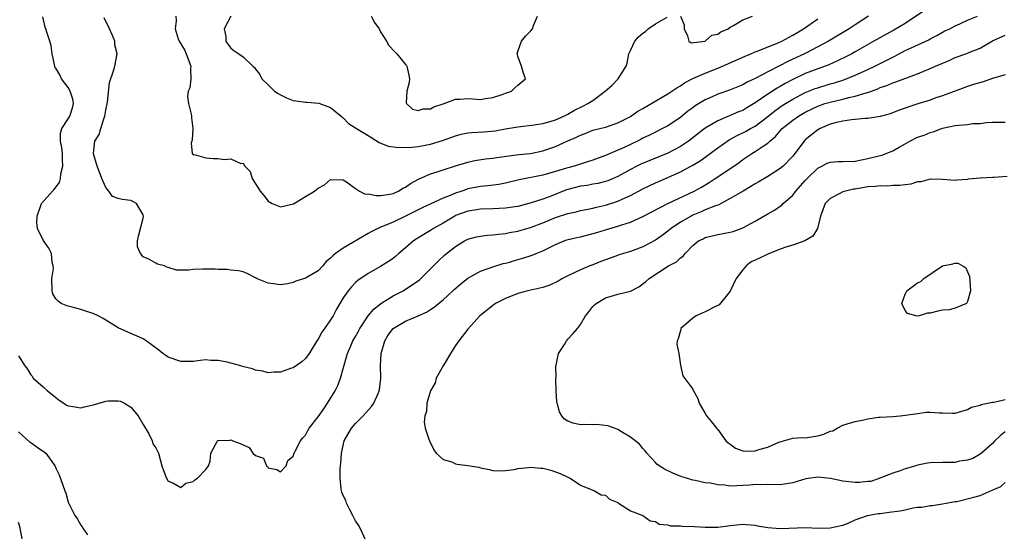
# Model space of a CAD drawing. Units: inches. Extents: x 2526000 to 2529000, y 1539000 to 1542000.
# Drawn here: x 2528687 to 2528845, y 1539090 to 1539172 of the extents above; entities that cross this region are included whole.
import ezdxf

# ---------------------------------------------------------------- set-up
doc = ezdxf.new("R2010")
doc.units = ezdxf.units.IN
doc.header["$MEASUREMENT"] = 0
doc.layers.add('LD25261539_2ft', color=253, linetype='Continuous')

msp = doc.modelspace()

# ---------------------------------------------------------------- linework, layer by layer
at = {"layer": 'LD25261539_2ft'}
for points, elevation in [([(2528687, 1539118.62), (2528688.02, 1539117), (2528688.48, 1539116.48), (2528689, 1539115.56), (2528689.27, 1539115.27), (2528689.38, 1539115), (2528691, 1539113.63), (2528691.68, 1539113), (2528692.42, 1539112.42), (2528693, 1539111.91), (2528693.52, 1539111.52), (2528694.3, 1539111), (2528694.71, 1539110.71), (2528695, 1539110.57), (2528695.45, 1539110.55), (2528697, 1539110.29), (2528697.57, 1539110.43), (2528699.21, 1539110.79), (2528701, 1539111.33), (2528701.41, 1539111.41), (2528703, 1539111.4), (2528703.36, 1539111.35), (2528704, 1539111), (2528705, 1539110.4), (2528706.21, 1539109), (2528707, 1539107.59), (2528707.89, 1539106.11), (2528708.43, 1539105), (2528708.52, 1539104.52), (2528709, 1539103.84), (2528709.42, 1539103), (2528709.99, 1539101), (2528710.24, 1539100.24), (2528710.7, 1539099), (2528711, 1539098.53), (2528711.73, 1539098.27), (2528713, 1539097.52), (2528713.82, 1539098.18), (2528715, 1539098.46), (2528715.28, 1539098.72), (2528715.71, 1539099), (2528717, 1539100.41), (2528717.43, 1539101), (2528717.72, 1539101.72), (2528717.8, 1539103), (2528718.86, 1539104.86), (2528718.87, 1539105), (2528719, 1539105.05), (2528720.89, 1539105.11), (2528721, 1539105.13), (2528721.32, 1539105), (2528722.54, 1539104.54), (2528723, 1539104.33), (2528723.94, 1539103.94), (2528724.57, 1539103), (2528725, 1539102.66), (2528726.23, 1539102.23), (2528726.71, 1539101), (2528726.87, 1539100.87), (2528727, 1539100.67), (2528728.4, 1539100.4), (2528729, 1539100.01), (2528729.88, 1539101), (2528730.17, 1539101.83), (2528731, 1539102.52), (2528731.15, 1539103), (2528731.33, 1539103.33), (2528732.16, 1539105), (2528732.56, 1539105.44), (2528733, 1539105.87), (2528733.36, 1539106.64), (2528733.55, 1539107), (2528735, 1539108.83), (2528735.89, 1539110.11), (2528736.53, 1539111), (2528737.72, 1539113), (2528738.14, 1539113.86), (2528738.57, 1539115), (2528739.56, 1539118.44), (2528739.7, 1539119), (2528740.22, 1539120.22), (2528740.57, 1539121), (2528741, 1539121.7), (2528741.47, 1539122.53), (2528741.69, 1539123), (2528743.01, 1539125), (2528743.91, 1539126.09), (2528745.03, 1539126.97), (2528747, 1539128.2), (2528748.6, 1539129), (2528748.85, 1539129.15), (2528751, 1539130.62), (2528751.22, 1539130.78), (2528751.47, 1539131), (2528754.24, 1539133.76), (2528755.26, 1539134.74), (2528755.56, 1539135), (2528757, 1539136.14), (2528758.42, 1539137), (2528759, 1539137.3), (2528760.35, 1539137.65), (2528761, 1539137.77), (2528762.09, 1539137.91), (2528763, 1539137.97), (2528763.9, 1539138.1), (2528765, 1539138.2), (2528765.66, 1539138.34), (2528767, 1539138.57), (2528768.44, 1539139), (2528769, 1539139.15), (2528771, 1539139.93), (2528773, 1539140.76), (2528775, 1539141.41), (2528776.33, 1539141.67), (2528777, 1539141.86), (2528777.93, 1539142.07), (2528779, 1539142.24), (2528779.58, 1539142.42), (2528781, 1539142.72), (2528783, 1539143.37), (2528783.71, 1539143.71), (2528785, 1539144.27), (2528787, 1539145.34), (2528789, 1539146.29), (2528791, 1539147.16), (2528793, 1539148.06), (2528794.91, 1539149.09), (2528796.16, 1539149.84), (2528797, 1539150.43), (2528799, 1539151.91), (2528800.8, 1539153.2), (2528802.1, 1539153.9), (2528803.46, 1539154.54), (2528804.26, 1539155), (2528805, 1539155.4), (2528807, 1539156.94), (2528808.14, 1539157.86), (2528809.32, 1539158.68), (2528811, 1539159.74), (2528813, 1539160.8), (2528814.58, 1539161.42), (2528815, 1539161.56), (2528817, 1539162.15), (2528817.68, 1539162.32), (2528819.19, 1539162.81), (2528821, 1539163.54), (2528823, 1539164.45), (2528824.17, 1539165), (2528825, 1539165.43), (2528826.06, 1539165.95), (2528827, 1539166.46), (2528827.37, 1539166.63), (2528829, 1539167.49), (2528829.96, 1539167.96), (2528832.78, 1539169.22), (2528833, 1539169.36), (2528834.08, 1539169.92), (2528835.36, 1539170.64), (2528836.14, 1539171), (2528837, 1539171.46), (2528837.78, 1539171.78), (2528839, 1539172.35), (2528840.58, 1539173)], 8670), ([(2528832.07, 1539173.93), (2528829, 1539171.86), (2528827.21, 1539170.79), (2528825.91, 1539170.09), (2528824.01, 1539169), (2528821, 1539167.3), (2528820.46, 1539167), (2528819.49, 1539166.51), (2528818.14, 1539165.86), (2528816.76, 1539165.24), (2528816.17, 1539165), (2528813, 1539163.82), (2528811, 1539162.89), (2528809.77, 1539162.23), (2528809, 1539161.76), (2528808.5, 1539161.5), (2528807, 1539160.5), (2528805, 1539159.11), (2528803.66, 1539158.34), (2528803, 1539157.93), (2528802.33, 1539157.67), (2528801, 1539157.09), (2528799, 1539156.27), (2528797, 1539155.07), (2528794.32, 1539153), (2528793, 1539152.11), (2528791, 1539151.08), (2528788.09, 1539149.91), (2528786.69, 1539149.31), (2528786.06, 1539149), (2528785, 1539148.44), (2528783, 1539147.32), (2528781.37, 1539146.63), (2528781, 1539146.51), (2528779.79, 1539146.21), (2528779, 1539146.09), (2528778.09, 1539145.91), (2528777, 1539145.79), (2528775, 1539145.27), (2528774.79, 1539145.21), (2528772.14, 1539144.14), (2528771, 1539143.72), (2528769.09, 1539143.09), (2528767, 1539142.54), (2528766.48, 1539142.48), (2528765, 1539142.25), (2528763, 1539142.15), (2528761, 1539142.09), (2528760.06, 1539141.94), (2528759, 1539141.79), (2528757, 1539141.06), (2528756.89, 1539141), (2528755, 1539139.87), (2528753.49, 1539139), (2528753, 1539138.68), (2528751.94, 1539138.06), (2528750.7, 1539137.3), (2528750.26, 1539137), (2528749, 1539135.91), (2528747.9, 1539135), (2528747.44, 1539134.56), (2528747, 1539134.2), (2528746.29, 1539133.71), (2528745, 1539132.92), (2528743, 1539131.8), (2528741.34, 1539130.66), (2528741, 1539130.34), (2528740.33, 1539129.67), (2528739.79, 1539129), (2528739, 1539127.87), (2528737.94, 1539126.06), (2528737.4, 1539125), (2528737, 1539124.39), (2528736.02, 1539123), (2528735.61, 1539122.39), (2528735, 1539121.26), (2528734.8, 1539121), (2528733.56, 1539119), (2528733, 1539118.15), (2528732.37, 1539117.63), (2528731, 1539116.7), (2528730.56, 1539116.56), (2528729, 1539115.98), (2528727.97, 1539115.97), (2528727, 1539115.87), (2528726.16, 1539116.16), (2528725, 1539116.31), (2528724.52, 1539116.52), (2528722.91, 1539116.91), (2528722.61, 1539117), (2528721, 1539117.42), (2528720.42, 1539117.58), (2528719, 1539117.85), (2528717.84, 1539117.84), (2528717, 1539117.95), (2528716.14, 1539117.86), (2528715, 1539117.7), (2528714.33, 1539117.67), (2528713, 1539117.71), (2528711, 1539118.41), (2528710.63, 1539118.63), (2528710.15, 1539119), (2528709.52, 1539119.52), (2528707.48, 1539121), (2528707, 1539121.33), (2528706.4, 1539121.6), (2528705, 1539122.18), (2528703, 1539123.09), (2528700.57, 1539124.57), (2528699.8, 1539125), (2528699, 1539125.37), (2528698.44, 1539125.56), (2528697, 1539126), (2528695.6, 1539126.4), (2528695, 1539126.54), (2528694.66, 1539126.66), (2528693.86, 1539127), (2528693.36, 1539127.36), (2528693, 1539127.75), (2528692.53, 1539128.53), (2528692.4, 1539129), (2528692.36, 1539131), (2528692.61, 1539132.61), (2528692.59, 1539133), (2528692.41, 1539133.59), (2528692.33, 1539135), (2528691.86, 1539135.86), (2528691, 1539137.11), (2528690.08, 1539139), (2528689.96, 1539139.96), (2528689.99, 1539141), (2528690.69, 1539143), (2528692.45, 1539145), (2528692.76, 1539145.24), (2528693, 1539145.62), (2528693.61, 1539146.39), (2528693.73, 1539147), (2528693.78, 1539147.78), (2528694.15, 1539149), (2528694.05, 1539150.05), (2528694.05, 1539151), (2528693.97, 1539151.97), (2528693.74, 1539153), (2528693.73, 1539154.27), (2528693.94, 1539155), (2528695, 1539156.59), (2528695.25, 1539157), (2528695.69, 1539158.31), (2528695.85, 1539159), (2528695.7, 1539159.7), (2528695.32, 1539161), (2528695, 1539161.58), (2528693.9, 1539163), (2528693.62, 1539163.62), (2528693, 1539164.68), (2528692.87, 1539164.87), (2528692.82, 1539165), (2528692.42, 1539167), (2528692.25, 1539168.25), (2528692.04, 1539169), (2528691.55, 1539170.45), (2528691.39, 1539171), (2528691.28, 1539171.28), (2528690.9, 1539172.9)], 8668), ([(2528823.15, 1539173), (2528821, 1539171.63), (2528820.06, 1539171), (2528816.72, 1539169), (2528815, 1539168.09), (2528812.87, 1539167), (2528811, 1539166.13), (2528810.22, 1539165.78), (2528809, 1539165.13), (2528807, 1539164.12), (2528805.11, 1539163.11), (2528803.6, 1539162.4), (2528803, 1539162.03), (2528800.86, 1539161.14), (2528799, 1539160.5), (2528798.09, 1539160.09), (2528797, 1539159.63), (2528795.37, 1539158.63), (2528795, 1539158.34), (2528794.22, 1539157.78), (2528793, 1539156.8), (2528791, 1539155.46), (2528790.15, 1539155), (2528789, 1539154.45), (2528788.05, 1539153.95), (2528787, 1539153.45), (2528786.71, 1539153.29), (2528786.15, 1539153), (2528783.99, 1539151.99), (2528781, 1539150.69), (2528779, 1539149.95), (2528778.29, 1539149.71), (2528776, 1539149), (2528775, 1539148.74), (2528774.6, 1539148.6), (2528773, 1539148.11), (2528771, 1539147.53), (2528767.19, 1539146.81), (2528765, 1539146.27), (2528763.94, 1539146.06), (2528762.18, 1539145.82), (2528761, 1539145.73), (2528759, 1539145.33), (2528758.74, 1539145.26), (2528758.03, 1539145), (2528757, 1539144.67), (2528756.4, 1539144.4), (2528755, 1539143.86), (2528753.04, 1539142.96), (2528751.68, 1539142.32), (2528748.9, 1539140.9), (2528747, 1539140.02), (2528745.3, 1539139.3), (2528745, 1539139.19), (2528744.55, 1539139), (2528743.51, 1539138.49), (2528743, 1539138.21), (2528739, 1539135.84), (2528737.79, 1539135), (2528737.36, 1539134.64), (2528737, 1539134.24), (2528736.29, 1539133.71), (2528735.73, 1539133), (2528735, 1539132.22), (2528733, 1539131.04), (2528731.43, 1539130.57), (2528731, 1539130.36), (2528730.11, 1539130.11), (2528729, 1539129.96), (2528727.84, 1539130.16), (2528727, 1539130.23), (2528725.12, 1539131), (2528725, 1539131.08), (2528723.74, 1539131.74), (2528723, 1539132.04), (2528722.24, 1539132.24), (2528721, 1539132.31), (2528720.43, 1539132.43), (2528719, 1539132.41), (2528718.51, 1539132.51), (2528716.49, 1539132.49), (2528715, 1539132.41), (2528714.31, 1539132.31), (2528713, 1539132.31), (2528712.34, 1539132.34), (2528711, 1539132.73), (2528710.8, 1539132.8), (2528710.41, 1539133), (2528709.29, 1539133.29), (2528709, 1539133.43), (2528707.9, 1539134.1), (2528707, 1539134.46), (2528706.54, 1539135), (2528706.09, 1539136.09), (2528706.08, 1539137), (2528706.23, 1539137.77), (2528707, 1539140.68), (2528707.05, 1539141), (2528707, 1539141.19), (2528705.9, 1539143), (2528705.34, 1539143.34), (2528705, 1539143.47), (2528703.62, 1539143.62), (2528703, 1539143.8), (2528702.1, 1539144.1), (2528701.49, 1539145), (2528701, 1539145.56), (2528700.37, 1539147), (2528700.01, 1539148.01), (2528699.61, 1539149), (2528699.04, 1539150.96), (2528699.03, 1539151), (2528699.27, 1539153), (2528699.92, 1539154.08), (2528700.22, 1539155), (2528700.73, 1539156.73), (2528700.85, 1539157), (2528701, 1539157.94), (2528701.26, 1539159.26), (2528701.62, 1539162.38), (2528702.24, 1539164.24), (2528702.43, 1539165), (2528702.83, 1539167), (2528702.45, 1539168.45), (2528702.43, 1539169), (2528702.09, 1539169.91), (2528701.58, 1539171), (2528700.73, 1539172.73)], 8666), ([(2528712.21, 1539173), (2528712.26, 1539172.26), (2528712.12, 1539171), (2528712.6, 1539169.4), (2528712.75, 1539169), (2528713.63, 1539167.63), (2528713.88, 1539167), (2528714.61, 1539165), (2528714.57, 1539164.57), (2528714.6, 1539163), (2528714.45, 1539161.55), (2528714.21, 1539161), (2528714.07, 1539160.07), (2528714.22, 1539159), (2528714.69, 1539157.31), (2528714.73, 1539157), (2528714.75, 1539156.75), (2528714.93, 1539155), (2528714.81, 1539153.19), (2528714.67, 1539152.67), (2528714.85, 1539151), (2528715, 1539150.82), (2528715.13, 1539150.87), (2528717, 1539150.3), (2528718.19, 1539150.19), (2528719, 1539150.23), (2528719.95, 1539150.05), (2528721, 1539150.15), (2528722.6, 1539149.4), (2528723, 1539149.48), (2528723.27, 1539149), (2528724.12, 1539148.12), (2528724.45, 1539147), (2528725.7, 1539145), (2528726.3, 1539144.3), (2528727, 1539143.36), (2528727.67, 1539143), (2528729, 1539142.49), (2528729.44, 1539142.56), (2528731, 1539142.93), (2528731.05, 1539142.95), (2528733, 1539144.13), (2528734.4, 1539145), (2528734.76, 1539145.24), (2528735, 1539145.44), (2528736.03, 1539145.97), (2528737, 1539146.84), (2528739, 1539146.81), (2528739.52, 1539146.48), (2528741, 1539145.4), (2528741.63, 1539145), (2528742.52, 1539144.52), (2528743, 1539144.54), (2528744.28, 1539144.28), (2528745, 1539144.31), (2528746.51, 1539144.51), (2528747, 1539144.61), (2528747.87, 1539145), (2528748.56, 1539145.44), (2528749, 1539145.63), (2528749.79, 1539146.21), (2528751.09, 1539146.91), (2528753, 1539147.76), (2528754.08, 1539148.08), (2528755, 1539148.4), (2528757, 1539149.03), (2528759, 1539149.65), (2528760.11, 1539149.9), (2528761.82, 1539150.18), (2528763, 1539150.28), (2528763.6, 1539150.4), (2528767.16, 1539150.84), (2528769, 1539151.02), (2528771, 1539151.43), (2528773, 1539152.13), (2528775, 1539153.02), (2528776.39, 1539153.61), (2528777, 1539153.95), (2528777.77, 1539154.23), (2528779, 1539154.74), (2528779.2, 1539154.8), (2528781, 1539155.26), (2528783, 1539155.91), (2528785, 1539156.96), (2528786.19, 1539157.81), (2528787, 1539158.25), (2528791, 1539160.58), (2528791.65, 1539161), (2528792.44, 1539161.56), (2528793, 1539161.86), (2528793.69, 1539162.31), (2528795, 1539163.01), (2528797, 1539163.89), (2528799, 1539164.69), (2528799.73, 1539165), (2528803.37, 1539166.63), (2528804.31, 1539167), (2528805, 1539167.29), (2528805.45, 1539167.45), (2528808.79, 1539168.79), (2528809.25, 1539169), (2528811, 1539169.96), (2528811.64, 1539170.36), (2528812.73, 1539171), (2528815, 1539172.6)], 8664), ([(2528721, 1539173), (2528719.96, 1539171), (2528720.24, 1539169.76), (2528720.25, 1539169), (2528720.55, 1539168.55), (2528721, 1539167.91), (2528721.49, 1539167.49), (2528722.28, 1539167), (2528723, 1539166.51), (2528724.53, 1539165), (2528724.79, 1539164.79), (2528725, 1539164.54), (2528725.65, 1539163.65), (2528726, 1539163), (2528727, 1539162), (2528728.03, 1539161), (2528728.61, 1539160.61), (2528729, 1539160.39), (2528729.93, 1539159.93), (2528731, 1539159.53), (2528731.45, 1539159.45), (2528733, 1539159.26), (2528733.26, 1539159.26), (2528735.09, 1539159.09), (2528737, 1539158.36), (2528738.68, 1539157), (2528738.83, 1539156.83), (2528739, 1539156.71), (2528739.84, 1539155.84), (2528741, 1539155.12), (2528741.14, 1539155), (2528743, 1539153.91), (2528744.8, 1539152.8), (2528746.2, 1539152.2), (2528747.95, 1539151.95), (2528750.03, 1539152.03), (2528751, 1539152.15), (2528753, 1539152.52), (2528754.91, 1539153.09), (2528757, 1539153.86), (2528757.89, 1539154.11), (2528759, 1539154.32), (2528759.61, 1539154.39), (2528761.52, 1539154.48), (2528763.36, 1539154.64), (2528765, 1539154.96), (2528767, 1539155.3), (2528769.6, 1539155.6), (2528771, 1539155.84), (2528772.14, 1539156.14), (2528773, 1539156.42), (2528774.33, 1539157), (2528775, 1539157.33), (2528776.05, 1539157.95), (2528777.41, 1539158.59), (2528778.19, 1539159), (2528779, 1539159.53), (2528780.95, 1539161), (2528782.06, 1539161.94), (2528783, 1539162.95), (2528783.07, 1539163), (2528784.35, 1539165), (2528784.49, 1539165.51), (2528784.78, 1539167), (2528785, 1539167.54), (2528785.71, 1539169), (2528786.29, 1539169.71), (2528787, 1539170.29), (2528787.44, 1539170.56), (2528787.85, 1539171), (2528789, 1539171.81), (2528790.88, 1539172.88)], 8662), ([(2528743.5, 1539173), (2528744.02, 1539172.02), (2528744.76, 1539171), (2528745, 1539170.51), (2528745.96, 1539169), (2528746.33, 1539168.33), (2528747.28, 1539167.28), (2528747.59, 1539167), (2528749, 1539165.25), (2528749.13, 1539165.13), (2528749.23, 1539165), (2528749.55, 1539163.55), (2528749.64, 1539163), (2528749.6, 1539162.4), (2528749.21, 1539161), (2528749.12, 1539159.12), (2528749.17, 1539159), (2528750.14, 1539158.14), (2528751, 1539157.88), (2528751.82, 1539158.18), (2528753, 1539158.17), (2528753.51, 1539158.49), (2528755.21, 1539159), (2528757, 1539159.71), (2528757.72, 1539159.72), (2528759, 1539159.82), (2528759.79, 1539159.79), (2528761, 1539159.69), (2528761.8, 1539159.8), (2528763, 1539159.99), (2528764.47, 1539160.47), (2528765, 1539160.68), (2528765.97, 1539161), (2528766.48, 1539161.52), (2528767, 1539161.98), (2528768.2, 1539163), (2528767.89, 1539163.89), (2528767.56, 1539165), (2528767, 1539166.58), (2528766.9, 1539166.9), (2528766.88, 1539167), (2528767, 1539167.37), (2528767.59, 1539169), (2528768.2, 1539169.8), (2528769, 1539170.63), (2528769.33, 1539171), (2528769.5, 1539171.5), (2528770.12, 1539173)], 8660), ([(2528793.03, 1539173), (2528793.63, 1539171.63), (2528793.59, 1539171), (2528794.13, 1539169.87), (2528794.37, 1539169), (2528794.72, 1539168.72), (2528796.99, 1539168.99), (2528798.04, 1539169.96), (2528799, 1539170.14), (2528799.47, 1539170.53), (2528800.64, 1539171), (2528801, 1539171.27), (2528801.5, 1539171.5), (2528803, 1539172.45), (2528804.53, 1539173)], 8662), ([(2528742.66, 1539089), (2528741.74, 1539091), (2528741.49, 1539091.49), (2528741, 1539092.18), (2528740.7, 1539092.7), (2528740.57, 1539093), (2528740.08, 1539093.92), (2528739.56, 1539095), (2528739.42, 1539095.42), (2528739, 1539096.25), (2528738.78, 1539096.78), (2528738.72, 1539097), (2528738.71, 1539097.29), (2528738.51, 1539099), (2528738.54, 1539100.54), (2528738.64, 1539101.36), (2528738.75, 1539103), (2528739, 1539104.23), (2528739.19, 1539105), (2528740.33, 1539107), (2528741, 1539107.77), (2528742.2, 1539109), (2528743.53, 1539110.47), (2528743.9, 1539111), (2528744.59, 1539112.59), (2528744.79, 1539113), (2528744.83, 1539113.17), (2528745.03, 1539115), (2528744.98, 1539116.98), (2528745.1, 1539119), (2528745.69, 1539121), (2528746.16, 1539121.84), (2528747, 1539122.96), (2528747.04, 1539123), (2528749, 1539124.18), (2528751, 1539125.01), (2528752.38, 1539125.62), (2528753, 1539126.01), (2528753.59, 1539126.41), (2528754.27, 1539127), (2528755, 1539127.59), (2528756.57, 1539129), (2528756.79, 1539129.21), (2528757.86, 1539130.14), (2528759, 1539131.05), (2528761, 1539132.19), (2528763, 1539132.87), (2528764.63, 1539133.37), (2528765, 1539133.46), (2528765.63, 1539133.63), (2528767, 1539134.04), (2528767.76, 1539134.24), (2528769.28, 1539134.72), (2528769.91, 1539135), (2528771, 1539135.44), (2528773, 1539136.44), (2528774.38, 1539137), (2528774.84, 1539137.16), (2528776.43, 1539137.57), (2528777, 1539137.68), (2528779.64, 1539138.36), (2528781, 1539138.8), (2528781.16, 1539138.84), (2528783, 1539139.39), (2528783.61, 1539139.61), (2528785, 1539140.02), (2528787, 1539140.9), (2528791, 1539143), (2528795.23, 1539145), (2528796.37, 1539145.63), (2528797.63, 1539146.37), (2528798.6, 1539147), (2528801.54, 1539149), (2528802.4, 1539149.6), (2528803, 1539150.06), (2528804.43, 1539151), (2528805, 1539151.33), (2528806.08, 1539152.08), (2528807, 1539152.68), (2528807.33, 1539153), (2528808.24, 1539153.76), (2528809, 1539154.64), (2528809.33, 1539155), (2528811, 1539156.36), (2528811.91, 1539157), (2528813, 1539157.64), (2528815, 1539158.61), (2528816.13, 1539159), (2528817, 1539159.26), (2528819, 1539159.71), (2528819.98, 1539159.98), (2528821, 1539160.18), (2528822.76, 1539160.76), (2528823, 1539160.81), (2528824.61, 1539161.39), (2528825, 1539161.57), (2528826.08, 1539161.92), (2528827, 1539162.32), (2528827.53, 1539162.47), (2528831, 1539163.79), (2528833, 1539164.61), (2528833.87, 1539165), (2528836.07, 1539165.93), (2528837, 1539166.38), (2528838.7, 1539167), (2528839.22, 1539167.22), (2528841, 1539167.89), (2528843, 1539169.04), (2528845, 1539169.99)], 8672), ([(2528845, 1539163.63), (2528843.01, 1539163.01), (2528841.49, 1539162.51), (2528839.94, 1539162.06), (2528839, 1539161.74), (2528835, 1539160.28), (2528833.92, 1539159.92), (2528833, 1539159.57), (2528831.05, 1539158.95), (2528828.05, 1539157.95), (2528826.61, 1539157.39), (2528825, 1539156.96), (2528823, 1539156.62), (2528822.62, 1539156.62), (2528821, 1539156.45), (2528820.42, 1539156.42), (2528819, 1539156.2), (2528817.98, 1539155.98), (2528817, 1539155.69), (2528815.37, 1539155), (2528815.14, 1539154.86), (2528815, 1539154.8), (2528814.01, 1539153.99), (2528813, 1539153.19), (2528812.81, 1539153), (2528811.33, 1539151), (2528811, 1539150.59), (2528809.48, 1539149), (2528809, 1539148.59), (2528807, 1539147.32), (2528805.55, 1539146.45), (2528805, 1539146.15), (2528804.29, 1539145.71), (2528803.04, 1539145), (2528801, 1539143.78), (2528799.52, 1539143), (2528799.19, 1539142.81), (2528798.64, 1539142.64), (2528797, 1539141.97), (2528796.34, 1539141.66), (2528795, 1539141.14), (2528794.73, 1539141), (2528793, 1539140), (2528791.54, 1539139), (2528791, 1539138.55), (2528790.11, 1539137.89), (2528789, 1539137.12), (2528787, 1539136.04), (2528785, 1539135.31), (2528783.9, 1539135), (2528783.22, 1539134.78), (2528782.51, 1539134.51), (2528781, 1539134), (2528780.27, 1539133.73), (2528779, 1539133.19), (2528778.5, 1539133), (2528777, 1539132.37), (2528775, 1539131.44), (2528774.14, 1539131), (2528773.43, 1539130.57), (2528772.1, 1539129.9), (2528771, 1539129.53), (2528768.59, 1539129), (2528767, 1539128.59), (2528765, 1539127.78), (2528763.41, 1539127), (2528763.18, 1539126.82), (2528760.9, 1539125), (2528759, 1539122.89), (2528757.54, 1539121), (2528757, 1539120.24), (2528756.22, 1539119), (2528755.03, 1539117), (2528753.92, 1539115), (2528753.72, 1539114.28), (2528753.02, 1539113), (2528752.43, 1539111), (2528752.33, 1539109.67), (2528752.09, 1539109), (2528751.98, 1539107.98), (2528752.13, 1539107), (2528752.75, 1539105.25), (2528752.81, 1539105), (2528753.55, 1539103.55), (2528753.92, 1539103), (2528755, 1539102.01), (2528756.4, 1539101.6), (2528757, 1539101.3), (2528757.25, 1539101.25), (2528759, 1539101.03), (2528760.75, 1539100.75), (2528761, 1539100.65), (2528762.41, 1539100.41), (2528763, 1539100.22), (2528764.17, 1539100.17), (2528765, 1539100.21), (2528766.38, 1539100.38), (2528767, 1539100.54), (2528768.7, 1539100.7), (2528769, 1539100.77), (2528770.62, 1539100.62), (2528771, 1539100.62), (2528772.27, 1539100.27), (2528773, 1539100.04), (2528773.77, 1539099.77), (2528775, 1539099.16), (2528775.38, 1539099), (2528777, 1539097.9), (2528779.25, 1539097), (2528780.31, 1539096.31), (2528781, 1539096.29), (2528781.65, 1539095.65), (2528783, 1539095.08), (2528783.04, 1539095.04), (2528783.12, 1539095), (2528785, 1539093.77), (2528787, 1539093), (2528788.18, 1539092.18), (2528789, 1539092.04), (2528789.62, 1539091.62), (2528791, 1539091.53), (2528791.37, 1539091.37), (2528793, 1539091.35), (2528793.3, 1539091.3), (2528795.25, 1539091.25), (2528797, 1539091.15), (2528799, 1539091.17), (2528801, 1539091.41), (2528803, 1539091.62), (2528803.56, 1539091.56), (2528805, 1539091.47), (2528805.38, 1539091.38), (2528807, 1539091.1), (2528809, 1539090.93), (2528813.08, 1539091.08), (2528815, 1539091.01), (2528817, 1539091.03), (2528819, 1539091.45), (2528819.76, 1539091.76), (2528821, 1539092.33), (2528822.97, 1539093), (2528824.67, 1539093.33), (2528825, 1539093.33), (2528826.45, 1539093.55), (2528828.22, 1539093.78), (2528829, 1539093.95), (2528830.26, 1539094.26), (2528831, 1539094.35), (2528831.65, 1539094.35), (2528833, 1539094.65), (2528833.35, 1539094.65), (2528835, 1539094.87), (2528835.58, 1539095), (2528837, 1539095.25), (2528837.29, 1539095.29), (2528839.97, 1539095.97), (2528841, 1539096.25), (2528842.94, 1539097.06), (2528844.31, 1539097.69), (2528845, 1539098.31)], 8674), ([(2528845, 1539106.45), (2528844.23, 1539105.77), (2528843.38, 1539105), (2528843, 1539104.56), (2528841.23, 1539103), (2528841, 1539102.83), (2528839.83, 1539102.17), (2528839, 1539101.91), (2528837.72, 1539101.72), (2528837, 1539101.54), (2528836.49, 1539101.51), (2528835, 1539101.52), (2528833, 1539101.46), (2528832.6, 1539101.4), (2528831, 1539101.08), (2528830.69, 1539101), (2528829, 1539100.48), (2528828.18, 1539100.18), (2528827, 1539099.81), (2528824.96, 1539099), (2528823.51, 1539098.49), (2528823, 1539098.46), (2528821.71, 1539098.29), (2528821, 1539098.32), (2528819, 1539098.53), (2528817.06, 1539098.94), (2528815, 1539099.19), (2528813.11, 1539098.89), (2528811, 1539098.24), (2528809, 1539097.94), (2528807, 1539097.97), (2528806.07, 1539097.93), (2528805, 1539097.98), (2528804.14, 1539097.86), (2528801, 1539097.74), (2528800.14, 1539097.86), (2528799, 1539097.93), (2528797.81, 1539098.19), (2528797, 1539098.26), (2528795.37, 1539098.63), (2528795, 1539098.66), (2528793.98, 1539099), (2528793.22, 1539099.22), (2528791.81, 1539099.81), (2528790.47, 1539100.47), (2528789.59, 1539101), (2528789.26, 1539101.26), (2528789, 1539101.52), (2528787.61, 1539103), (2528787.38, 1539103.38), (2528787, 1539103.76), (2528786.46, 1539104.46), (2528785, 1539105.58), (2528783.59, 1539106.41), (2528783, 1539106.8), (2528782.48, 1539107), (2528781.38, 1539107.38), (2528779.58, 1539107.58), (2528779, 1539107.56), (2528777.58, 1539107.58), (2528777, 1539107.56), (2528775.82, 1539107.82), (2528775, 1539108.13), (2528774.45, 1539108.45), (2528774.04, 1539109), (2528773.65, 1539109.65), (2528773.27, 1539111), (2528773.24, 1539111.24), (2528773.14, 1539113), (2528773.09, 1539114.91), (2528773.12, 1539115.12), (2528773.09, 1539117), (2528773.13, 1539117.13), (2528773.48, 1539119), (2528774.43, 1539120.43), (2528774.76, 1539121), (2528774.87, 1539121.13), (2528775, 1539121.25), (2528775.84, 1539122.16), (2528776.52, 1539123), (2528777, 1539123.62), (2528777.81, 1539125), (2528778.33, 1539125.67), (2528779, 1539126.48), (2528779.24, 1539126.76), (2528779.52, 1539127), (2528781, 1539127.88), (2528782.28, 1539128.28), (2528783, 1539128.48), (2528785, 1539128.96), (2528786.37, 1539129.63), (2528787.49, 1539130.51), (2528787.99, 1539131), (2528791.1, 1539133), (2528792.36, 1539133.64), (2528793, 1539134.3), (2528793.45, 1539134.55), (2528793.77, 1539135), (2528795, 1539136.26), (2528795.9, 1539137), (2528796.65, 1539137.35), (2528797, 1539137.54), (2528799, 1539138.02), (2528801, 1539138.41), (2528801.46, 1539138.54), (2528803, 1539139.09), (2528805, 1539140.18), (2528807, 1539141.37), (2528808.06, 1539141.94), (2528809, 1539142.57), (2528809.24, 1539142.76), (2528809.46, 1539143), (2528811, 1539144.32), (2528811.5, 1539145), (2528813, 1539146.68), (2528813.29, 1539147), (2528815, 1539148.69), (2528815.65, 1539149), (2528816.53, 1539149.47), (2528817, 1539149.64), (2528818.27, 1539149.73), (2528819, 1539149.73), (2528821, 1539149.81), (2528823, 1539150.19), (2528823.65, 1539150.35), (2528825.24, 1539150.76), (2528827, 1539151.45), (2528828.05, 1539152.05), (2528829, 1539152.56), (2528829.76, 1539153), (2528831, 1539153.61), (2528832.03, 1539153.97), (2528833, 1539154.37), (2528833.49, 1539154.51), (2528835, 1539155.05), (2528837, 1539155.48), (2528837.58, 1539155.58), (2528839, 1539155.68), (2528839.82, 1539155.82), (2528841, 1539155.82), (2528841.99, 1539155.99), (2528843, 1539156.02), (2528845, 1539156.06)], 8676), ([(2528845.35, 1539147.35), (2528843.18, 1539147.18), (2528843, 1539147.18), (2528841.05, 1539147.05), (2528841, 1539147.06), (2528839.11, 1539146.89), (2528839, 1539146.85), (2528837.26, 1539146.74), (2528837, 1539146.68), (2528835, 1539146.87), (2528833, 1539146.93), (2528831.51, 1539146.49), (2528831, 1539146.46), (2528829.89, 1539146.11), (2528829, 1539146.02), (2528828.13, 1539145.87), (2528827, 1539145.89), (2528826.2, 1539145.8), (2528825, 1539145.86), (2528824.27, 1539145.73), (2528823, 1539145.66), (2528821, 1539145.31), (2528820.72, 1539145.28), (2528819.43, 1539145), (2528819, 1539144.87), (2528818.67, 1539144.67), (2528817, 1539143.83), (2528816.2, 1539143), (2528815.44, 1539141), (2528814.94, 1539139), (2528814.23, 1539137.77), (2528812.94, 1539137), (2528811, 1539136.33), (2528810.06, 1539136.06), (2528809, 1539135.71), (2528807, 1539134.91), (2528806.79, 1539134.79), (2528805, 1539133.92), (2528804.35, 1539133.65), (2528803.53, 1539133), (2528803, 1539132.4), (2528801.96, 1539131), (2528801, 1539128.98), (2528799.21, 1539126.79), (2528798.41, 1539126.41), (2528797, 1539125.66), (2528795.54, 1539125), (2528795, 1539124.65), (2528793.1, 1539123), (2528793.09, 1539122.91), (2528793, 1539122.68), (2528792.66, 1539121.34), (2528792.5, 1539121), (2528792.46, 1539120.46), (2528792.74, 1539119), (2528793, 1539117.12), (2528793.39, 1539115.39), (2528795, 1539113.27), (2528795.12, 1539113), (2528795.78, 1539111.78), (2528796, 1539111), (2528797, 1539109.35), (2528797.18, 1539109), (2528798.01, 1539108.01), (2528798.78, 1539107), (2528799, 1539106.8), (2528800.31, 1539105), (2528800.66, 1539104.66), (2528801, 1539104.46), (2528801.82, 1539103.82), (2528803, 1539103.4), (2528803.35, 1539103.35), (2528805, 1539103.39), (2528805.57, 1539103.57), (2528807, 1539103.96), (2528808.77, 1539104.77), (2528811, 1539105.43), (2528812.5, 1539105.5), (2528813, 1539105.49), (2528815, 1539105.8), (2528815.96, 1539106.04), (2528817, 1539106.55), (2528817.42, 1539106.58), (2528818.09, 1539107), (2528819, 1539107.49), (2528819.72, 1539107.72), (2528821, 1539108.07), (2528822.37, 1539108.37), (2528823, 1539108.49), (2528824.74, 1539108.75), (2528825, 1539108.77), (2528827, 1539108.88), (2528828.19, 1539109), (2528829.07, 1539109.07), (2528831, 1539109.39), (2528832.44, 1539109.56), (2528833, 1539109.58), (2528834.51, 1539109.49), (2528835, 1539109.49), (2528836.58, 1539109.42), (2528837, 1539109.43), (2528837.56, 1539109.56), (2528839, 1539109.98), (2528839.63, 1539110.37), (2528841, 1539110.72), (2528841.17, 1539110.83), (2528843, 1539111.2), (2528843.2, 1539111.2), (2528845, 1539111.59)], 8678), ([(2528687, 1539106.41), (2528688.8, 1539104.8), (2528689, 1539104.71), (2528689.99, 1539103.99), (2528691.18, 1539103.18), (2528691.38, 1539103), (2528692.35, 1539101.65), (2528692.85, 1539101), (2528692.9, 1539100.9), (2528693, 1539100.61), (2528693.52, 1539099.52), (2528694.1, 1539097.9), (2528694.44, 1539097), (2528694.58, 1539096.58), (2528695, 1539095.16), (2528696.03, 1539093), (2528696.45, 1539092.45), (2528697, 1539091.47), (2528697.22, 1539091.22), (2528697.34, 1539091), (2528698.1, 1539089.9)], 8672), ([(2528687.66, 1539089), (2528687.26, 1539091.26), (2528687, 1539091.91)], 8674)]:
    msp.add_lwpolyline(points, dxfattribs=dict(at, elevation=elevation))
at = {"layer": 'LD25261539_2ft', "elevation": 8680}
msp.add_lwpolyline([(2528833, 1539125.42), (2528832.57, 1539125.43), (2528831.24, 1539125), (2528830.94, 1539124.94), (2528829.4, 1539125.4), (2528829, 1539125.89), (2528828.49, 1539127), (2528829, 1539128.48), (2528829.25, 1539129), (2528831, 1539130.32), (2528831.51, 1539130.49), (2528832, 1539131), (2528835, 1539133.04), (2528836.65, 1539133.35), (2528837, 1539133.45), (2528837.43, 1539133.43), (2528838.25, 1539133), (2528838.7, 1539132.7), (2528839, 1539132.07), (2528839.31, 1539131.31), (2528839.38, 1539130.62), (2528839.44, 1539129), (2528839, 1539127.33), (2528838.8, 1539127), (2528837, 1539126.22), (2528836.04, 1539125.96), (2528835, 1539125.92), (2528834.24, 1539125.76)], close=True, dxfattribs=at)

doc.saveas('drawing.dxf')
